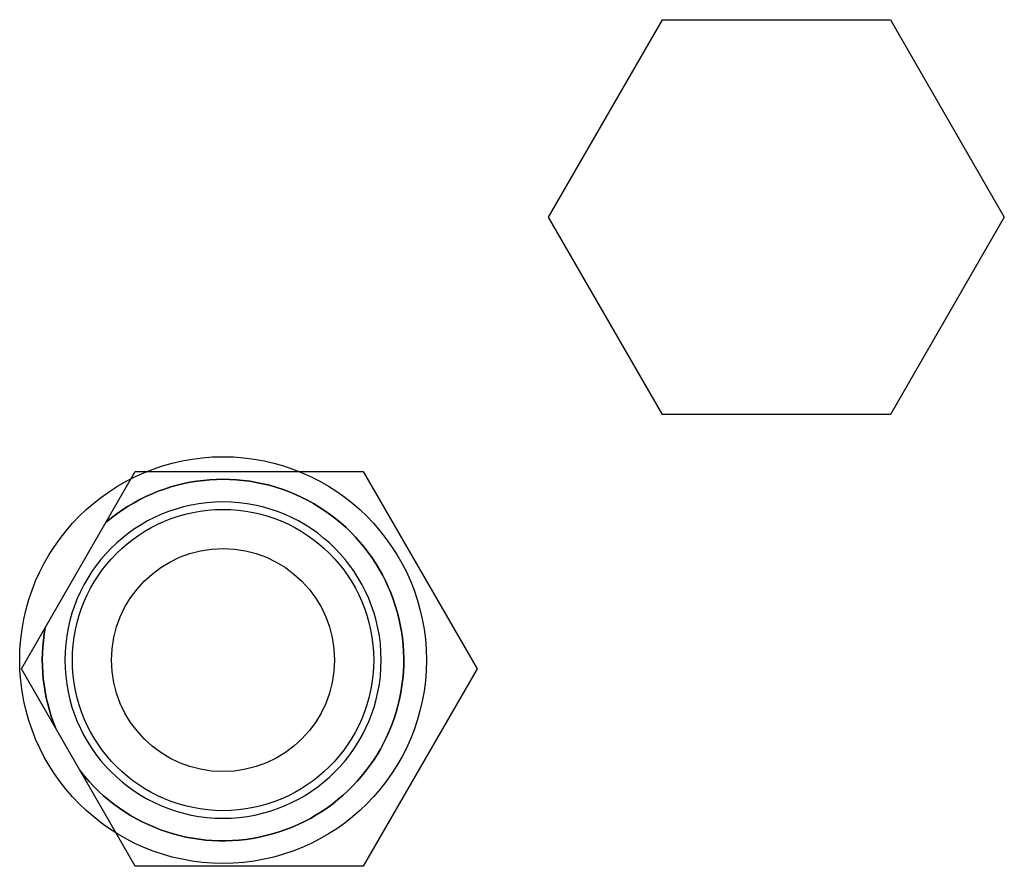
# Model space of a CAD drawing. Units: millimetres. Extents: x -1333 to 2770, y -1669 to 1767.
# Drawn here: x 14 to 47, y 1330 to 1358 of the extents above; entities that cross this region are included whole.
import ezdxf

# ---------------------------------------------------------------- set-up
doc = ezdxf.new("R2010")
doc.units = ezdxf.units.MM
doc.layers.add('BM_Visible', color=7, linetype='Continuous')

msp = doc.modelspace()

# ---------------------------------------------------------------- linework, layer by layer
at = {"layer": 'BM_Visible'}
for p, q in [((31.871, 1351.212), (35.653, 1357.762)), ((31.871, 1351.212), (35.653, 1357.762)), ((35.653, 1357.762), (43.216, 1357.762)), ((35.653, 1357.762), (43.216, 1357.762)), ((43.216, 1357.762), (46.998, 1351.212)), ((43.216, 1357.762), (46.998, 1351.212)), ((35.653, 1344.662), (31.871, 1351.212)), ((35.653, 1344.662), (31.871, 1351.212)), ((46.998, 1351.212), (43.216, 1344.662)), ((46.998, 1351.212), (43.216, 1344.662)), ((43.216, 1344.662), (35.653, 1344.662)), ((43.216, 1344.662), (35.653, 1344.662)), ((14.371, 1336.212), (18.153, 1342.762)), ((14.371, 1336.212), (18.153, 1342.762)), ((18.153, 1342.762), (25.716, 1342.762)), ((18.153, 1342.762), (25.716, 1342.762)), ((25.716, 1342.762), (29.498, 1336.212)), ((25.716, 1342.762), (29.498, 1336.212)), ((18.153, 1329.662), (14.371, 1336.212)), ((18.153, 1329.662), (14.371, 1336.212)), ((29.498, 1336.212), (25.716, 1329.662)), ((29.498, 1336.212), (25.716, 1329.662)), ((25.716, 1329.662), (18.153, 1329.662)), ((25.716, 1329.662), (18.153, 1329.662))]:
    msp.add_line(p, q, dxfattribs=at)
for radius in [6.75, 5, 3.701]:
    msp.add_circle((21.065, 1336.507), radius, dxfattribs=at)
at = {"layer": 'BM_Visible', "extrusion": (0, 0, -1)}
msp.add_circle((-21.065, 1336.507), 5.25, dxfattribs=at)
at = {"layer": 'BM_Visible', "extrusion": (-1.21037e-16, 1.55179e-18, -1)}
for start, end in [(49.6817, 322.1969), (337.8031, 10.3183)]:
    msp.add_arc((-21.065, 1336.507), 6, start, end, dxfattribs=at)
at = {"layer": 'BM_Visible'}
for start, end in [(217.8031, 130.3183), (169.6817, 202.1969)]:
    msp.add_arc((21.065, 1336.507), 6, start, end, dxfattribs=at)

doc.saveas('drawing.dxf')
